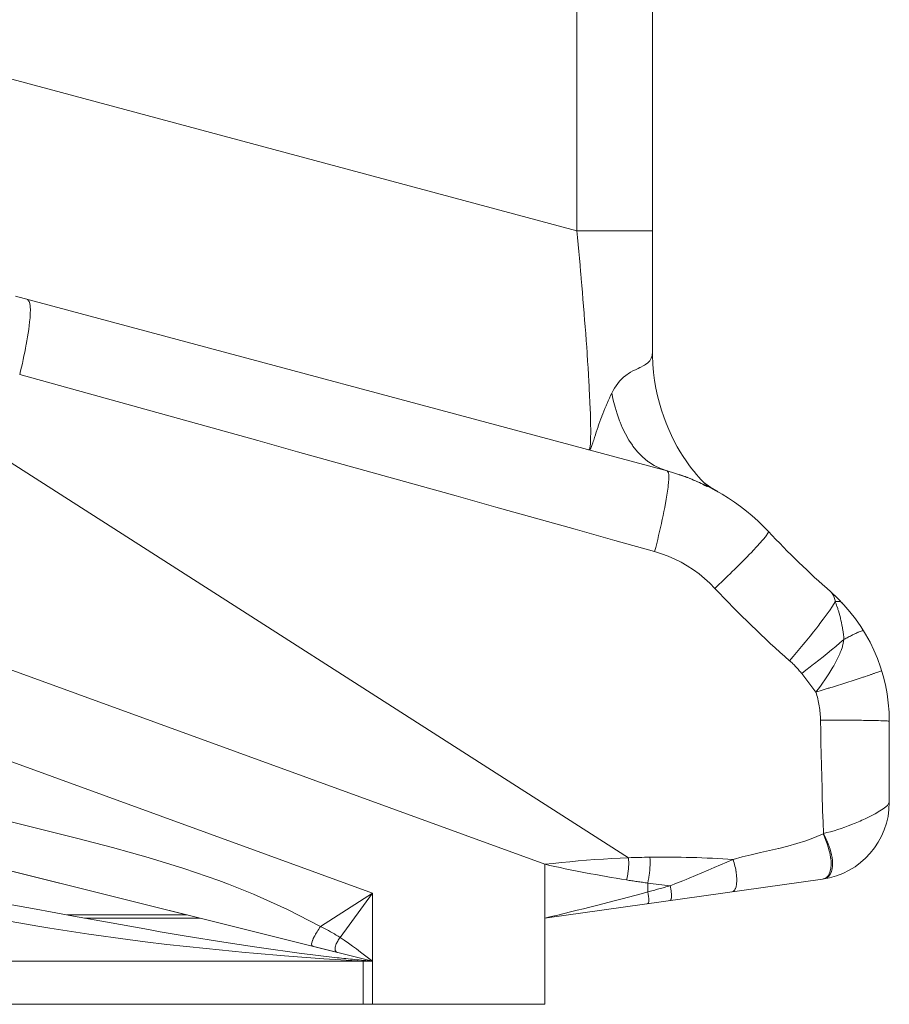
# Model space of a CAD drawing. Units: millimetres. Extents: x 4.286 to 4.751, y 4.159 to 4.88.
# Drawn here: x 4.315 to 4.334, y 4.258 to 4.28 of the extents above; entities that cross this region are included whole.
import ezdxf

# ---------------------------------------------------------------- set-up
doc = ezdxf.new("R2010")
doc.units = ezdxf.units.MM
doc.header["$MEASUREMENT"] = 0
doc.linetypes.add('_SOLID', pattern=[5, 5, 0])
doc.layers.add('SEMA2D', color=7, linetype='Continuous')

msp = doc.modelspace()

# ---------------------------------------------------------------- linework, layer by layer
at = {"layer": 'SEMA2D', "color": 9, "linetype": '_SOLID', "lineweight": 9}
for p, q in [((4.3272150144, 4.2931009496), (4.3272150144, 4.275029363)), ((4.3272150144, 4.275029363), (4.3114424126, 4.2792555899)), ((4.327215011, 4.2750293638), (4.327229302, 4.2748796457)), ((4.3288694121, 4.275029329), (4.3272150145, 4.275029329)), ((4.327229302, 4.2748796457), (4.3272434069, 4.2747299097)), ((4.3272434069, 4.2747299097), (4.3272573232, 4.274580156)), ((4.3272573232, 4.274580156), (4.3272710486, 4.2744303846)), ((4.3272710486, 4.2744303846), (4.3272845804, 4.2742805955)), ((4.3272845804, 4.2742805955), (4.3272979163, 4.2741307889)), ((4.3272979163, 4.2741307889), (4.3273007376, 4.2740988072)), ((4.3273007376, 4.2740988072), (4.3273110535, 4.2739809647)), ((4.3273110535, 4.2739809647), (4.3273239863, 4.2738311229)), ((4.3273239863, 4.2738311229), (4.3273367081, 4.273681263)), ((4.3273367081, 4.273681263), (4.327349212, 4.2735313848)), ((4.3152356029, 4.2734852736), (4.3151984852, 4.273526798)), ((4.3152445569, 4.2734581314), (4.3152356029, 4.2734852736)), ((4.315247927, 4.2734430448), (4.3152445569, 4.2734581314)), ((4.3152559639, 4.2733869669), (4.315247927, 4.2734430448)), ((4.327349212, 4.2735313848), (4.3273614914, 4.2733814879)), ((4.315252262, 4.2731236089), (4.3152576321, 4.2732074243)), ((4.3152570067, 4.2733753265), (4.3152559639, 4.2733869669)), ((4.3152600278, 4.2732913345), (4.3152570067, 4.2733753265)), ((4.3152576321, 4.2732074243), (4.3152587983, 4.2732346928)), ((4.3152587983, 4.2732346928), (4.3152600278, 4.2732913345)), ((4.3273614914, 4.2733814879), (4.3273735393, 4.273231572)), ((4.3273735393, 4.273231572), (4.3273759575, 4.273201121)), ((4.3273759575, 4.273201121), (4.3273853483, 4.2730816368)), ((4.3152353594, 4.2729564427), (4.3152439552, 4.273033079)), ((4.3152439552, 4.273033079), (4.3152446597, 4.2730399345)), ((4.3152446597, 4.2730399345), (4.315252262, 4.2731236089)), ((4.3273853483, 4.2730816368), (4.3273969045, 4.2729316818)), ((4.3151993177, 4.272707045), (4.3152125397, 4.2727900071)), ((4.3152125397, 4.2727900071), (4.3152246031, 4.2728731367)), ((4.3152246031, 4.2728731367), (4.3152353594, 4.2729564427)), ((4.3273969045, 4.2729316818), (4.3274081913, 4.2727817064)), ((4.3274081913, 4.2727817064), (4.3274191919, 4.2726317101)), ((4.3151641059, 4.2725104421), (4.3151699927, 4.2725415859)), ((4.3151699927, 4.2725415859), (4.3151850858, 4.2726242409)), ((4.3151850858, 4.2726242409), (4.3151993177, 4.272707045)), ((4.3274191919, 4.2726317101), (4.3274298898, 4.2724816922)), ((4.3151206407, 4.2722944478), (4.3151377246, 4.2723766919)), ((4.3151377246, 4.2723766919), (4.3151541818, 4.272459071)), ((4.3151541818, 4.272459071), (4.3151641059, 4.2725104421)), ((4.3274298898, 4.2724816922), (4.3274376919, 4.2723693481)), ((4.3274376919, 4.2723693481), (4.3274402682, 4.2723316522)), ((4.3274402682, 4.2723316522), (4.3274503034, 4.2721815891)), ((4.3288652966, 4.272330677), (4.3288639422, 4.2723213473)), ((4.3288664411, 4.2723400382), (4.3288652966, 4.272330677)), ((4.3288673848, 4.2723494234), (4.3288664411, 4.2723400382)), ((4.328868137, 4.2723588255), (4.3288673848, 4.2723494234)), ((4.3288687069, 4.2723682372), (4.328868137, 4.2723588255)), ((4.3288688675, 4.2723715852), (4.3288687069, 4.2723682372)), ((4.3288691039, 4.2723776517), (4.3288688675, 4.2723715852)), ((4.3288693362, 4.2723870668), (4.3288691039, 4.2723776517)), ((4.3288694119, 4.2723964834), (4.3288693362, 4.2723870668)), ((4.3150658113, 4.2720485158), (4.3150846657, 4.2721303606)), ((4.3150846657, 4.2721303606), (4.3151029483, 4.2722123376)), ((4.3151029483, 4.2722123376), (4.3151206407, 4.2722944478)), ((4.3274503034, 4.2721815891), (4.327459958, 4.2720315008)), ((4.3287696641, 4.2721432318), (4.3287202491, 4.2721055426)), ((4.328775191, 4.2721483299), (4.3287696641, 4.2721432318)), ((4.3288114886, 4.2721892981), (4.328775191, 4.2721483299)), ((4.3288296083, 4.2722175288), (4.3288114886, 4.2721892981)), ((4.328842192, 4.2722433642), (4.3288296083, 4.2722175288)), ((4.3288605663, 4.2723028107), (4.328842192, 4.2722433642)), ((4.3288623685, 4.2723120561), (4.3288605663, 4.2723028107)), ((4.3288639422, 4.2723213473), (4.3288623685, 4.2723120561)), ((4.3150264602, 4.2718852193), (4.3150464034, 4.2719668023)), ((4.3150464034, 4.2719668023), (4.3150658113, 4.2720485158)), ((4.327459958, 4.2720315008), (4.3274691932, 4.2718813854)), ((4.3283357532, 4.2719026679), (4.3283166349, 4.2718898855)), ((4.3283886986, 4.2719349462), (4.3283357532, 4.2719026679)), ((4.328443242, 4.2719646402), (4.3283886986, 4.2719349462)), ((4.3284988605, 4.2719925398), (4.328443242, 4.2719646402)), ((4.3285550312, 4.2720194351), (4.3284988605, 4.2719925398)), ((4.3285931318, 4.272037485), (4.3285550312, 4.2720194351)), ((4.3286112275, 4.2720461258), (4.3285931318, 4.272037485)), ((4.3286666895, 4.2720740277), (4.3286112275, 4.2720461258)), ((4.328696446, 4.2720907382), (4.3286666895, 4.2720740277)), ((4.3287202491, 4.2721055426), (4.328696446, 4.2720907382)), ((4.3274691932, 4.2718813854), (4.3274779701, 4.2717312408)), ((4.3274779701, 4.2717312408), (4.3274832418, 4.2716367253)), ((4.3281086698, 4.271692107), (4.3280721729, 4.2716416245)), ((4.3281482159, 4.2717402099), (4.3281086698, 4.271692107)), ((4.3281501818, 4.2717424398), (4.3281482159, 4.2717402099)), ((4.3281908999, 4.2717855818), (4.3281501818, 4.2717424398)), ((4.3282365495, 4.2718279486), (4.3281908999, 4.2717855818)), ((4.3282849172, 4.2718670583), (4.3282365495, 4.2718279486)), ((4.3283166349, 4.2718898855), (4.3282849172, 4.2718670583)), ((4.3274832418, 4.2716367253), (4.327486249, 4.271581065)), ((4.327486249, 4.271581065), (4.3274939485, 4.2714308568)), ((4.3279794409, 4.2714794057), (4.3279522334, 4.2714243764)), ((4.3279795221, 4.2714795732), (4.3280122111, 4.2713261479)), ((4.3280077461, 4.2715349932), (4.3279795258, 4.2714795809)), ((4.32803858, 4.2715891305), (4.3280077461, 4.2715349932)), ((4.3280721729, 4.2716416245), (4.32803858, 4.2715891305)), ((4.3283450584, 4.2613197143), (4.312762, 4.2712809345)), ((4.3274939485, 4.2714308568), (4.3275009297, 4.2712806158)), ((4.3275009297, 4.2712806158), (4.3275070488, 4.271130342)), ((4.3278769991, 4.2712562161), (4.3278616554, 4.2712199377)), ((4.3279012928, 4.271312637), (4.3278769991, 4.2712562161)), ((4.3279262775, 4.2713687386), (4.3279012928, 4.271312637)), ((4.3279522334, 4.2714243764), (4.3279262775, 4.2713687386)), ((4.3280122111, 4.2713261479), (4.3280510166, 4.2711740425)), ((4.3275070488, 4.271130342), (4.3275104325, 4.2710345653)), ((4.3275104325, 4.2710345653), (4.3275121592, 4.270980035)), ((4.3278062943, 4.271086081), (4.3277835358, 4.2710290678)), ((4.3278295224, 4.2711429182), (4.3278062943, 4.271086081)), ((4.3278531188, 4.2711996193), (4.3278295224, 4.2711429182)), ((4.3278616554, 4.2712199377), (4.3278531188, 4.2711996193)), ((4.3280510166, 4.2711740425), (4.3280964269, 4.27102373)), ((4.3275121592, 4.270980035), (4.3275159658, 4.2708296847)), ((4.3275159658, 4.2708296847), (4.3275166733, 4.2707909845)), ((4.3277188243, 4.2708566701), (4.3276983665, 4.2707987697)), ((4.3277397943, 4.2709143676), (4.3277188243, 4.2708566701)), ((4.327761348, 4.2709718387), (4.3277397943, 4.2709143676)), ((4.3277634569, 4.2709773599), (4.327761348, 4.2709718387)), ((4.3277835358, 4.2710290678), (4.3277634569, 4.2709773599)), ((4.3280964269, 4.27102373), (4.3281489306, 4.2708756833)), ((4.3281489306, 4.2708756833), (4.3281602177, 4.2708466603)), ((4.3281602177, 4.2708466603), (4.3282090442, 4.2707304343)), ((4.3275166733, 4.2707909845), (4.3275179278, 4.2706792803)), ((4.3275179278, 4.2706792803), (4.3275178792, 4.270589473)), ((4.3276396461, 4.2706241025), (4.3276231969, 4.2705723873)), ((4.3276587556, 4.2706824571), (4.3276396461, 4.2706241025)), ((4.3276783501, 4.2707406899), (4.3276587556, 4.2706824571)), ((4.3276846634, 4.2707591542), (4.3276783501, 4.2707406899)), ((4.3276983665, 4.2707987697), (4.3276846634, 4.2707591542)), ((4.3282090442, 4.2707304343), (4.3282774926, 4.2705889473)), ((4.327514034, 4.2704321696), (4.3275108273, 4.2703786106)), ((4.3275171509, 4.2705289238), (4.327514034, 4.2704321696)), ((4.3275178792, 4.270589473), (4.3275171509, 4.2705289238)), ((4.327563807, 4.270390308), (4.3275425139, 4.2703326877)), ((4.3275754312, 4.2704230111), (4.327563807, 4.270390308)), ((4.3275841331, 4.27044868), (4.3275754312, 4.2704230111)), ((4.3276029008, 4.2705071625), (4.3275841331, 4.27044868)), ((4.3276210919, 4.2705656577), (4.3276029008, 4.2705071625)), ((4.3276231969, 4.2705723873), (4.3276210919, 4.2705656577)), ((4.3282774926, 4.2705889473), (4.3283550932, 4.2704523797)), ((4.3283550932, 4.2704523797), (4.3284299197, 4.2703395438)), ((4.3274914609, 4.2702557417), (4.3274730265, 4.2702378493)), ((4.3275031764, 4.2702535417), (4.3274730529, 4.2702378423)), ((4.3274989258, 4.2702823106), (4.3274914609, 4.2702557417)), ((4.327505189, 4.2703206178), (4.3274989258, 4.2702823106)), ((4.3275197293, 4.2702770682), (4.3275031764, 4.2702535417)), ((4.3275102308, 4.2703706009), (4.327505189, 4.2703206178)), ((4.3275108273, 4.2703786106), (4.3275102308, 4.2703706009)), ((4.3275362761, 4.2703158518), (4.3275197293, 4.2702770682)), ((4.3275425139, 4.2703326877), (4.3275362761, 4.2703158518)), ((4.3284299197, 4.2703395438), (4.3284426637, 4.27032189)), ((4.3284426637, 4.27032189), (4.3285408992, 4.2701989266)), ((4.3285408992, 4.2701989266), (4.3286501687, 4.2700857076)), ((4.3286501687, 4.2700857076), (4.3287707878, 4.2699845779)), ((4.3287707878, 4.2699845779), (4.3287787478, 4.2699786849)), ((4.3287787478, 4.2699786849), (4.3289027105, 4.2698978781)), ((4.3289027105, 4.2698978781), (4.3290441429, 4.2698279291)), ((4.3290441429, 4.2698279291), (4.3291927642, 4.2697770458)), ((4.3292178217, 4.2697352994), (4.3291919967, 4.2697772514)), ((4.3292244036, 4.2696926018), (4.3292178217, 4.2697352994)), ((4.3292190122, 4.2695154134), (4.3292245773, 4.2696054005)), ((4.3292254572, 4.2696303646), (4.3292244036, 4.2696926018)), ((4.3292245773, 4.2696054005), (4.3292254572, 4.2696303646)), ((4.3291853301, 4.2692473252), (4.3291985931, 4.2693354129)), ((4.3291985931, 4.2693354129), (4.3292101102, 4.2694247822)), ((4.3292101102, 4.2694247822), (4.3292145335, 4.269465894)), ((4.3292145335, 4.269465894), (4.3292190122, 4.2695154134)), ((4.3291550907, 4.2690691267), (4.3291706576, 4.2691579049)), ((4.3291706576, 4.2691579049), (4.3291852251, 4.2692466618)), ((4.3291852251, 4.2692466618), (4.3291853301, 4.2692473252)), ((4.3291032847, 4.2688037533), (4.3291213178, 4.2688920074)), ((4.3291213178, 4.2688920074), (4.3291386145, 4.2689804604)), ((4.3291386145, 4.2689804604), (4.3291391332, 4.2689831804)), ((4.3291391332, 4.2689831804), (4.3291550907, 4.2690691267)), ((4.3290653392, 4.2686276793), (4.3290773841, 4.268682399)), ((4.3290773841, 4.268682399), (4.3290845984, 4.268715657)), ((4.3290845984, 4.268715657), (4.3291032847, 4.2688037533)), ((4.3290044612, 4.2683643734), (4.329025253, 4.2684520353)), ((4.329025253, 4.2684520353), (4.3290455514, 4.2685398047)), ((4.3290455514, 4.2685398047), (4.3290653392, 4.2686276793)), ((4.3314068089, 4.2684395661), (4.3314061057, 4.2684522375)), ((4.328961467, 4.2681893812), (4.3289831934, 4.2682768212)), ((4.3289831934, 4.2682768212), (4.3290044612, 4.2683643734)), ((4.331239275, 4.2682194659), (4.331256848, 4.2682393484)), ((4.331256848, 4.2682393484), (4.3312999511, 4.2682893205)), ((4.3312999511, 4.2682893205), (4.3313397679, 4.2683377245)), ((4.3313397679, 4.2683377245), (4.3313417371, 4.2683401924)), ((4.3313417371, 4.2683401924), (4.3313734641, 4.2683820331)), ((4.3313734641, 4.2683820331), (4.3313811852, 4.2683931895)), ((4.3313811852, 4.2683931895), (4.3313958698, 4.2684160725)), ((4.3313958698, 4.2684160725), (4.3314068089, 4.2684395661)), ((4.3289167074, 4.2680148467), (4.3289392992, 4.2681020556)), ((4.3289392992, 4.2681020556), (4.328961467, 4.2681893812)), ((4.331033165, 4.2679972048), (4.3310786029, 4.2680449667)), ((4.3310786029, 4.2680449667), (4.3310976966, 4.2680651974)), ((4.3310976966, 4.2680651974), (4.3311237566, 4.2680929786)), ((4.3311237566, 4.2680929786), (4.3311685687, 4.2681413086)), ((4.3311685687, 4.2681413086), (4.3312129606, 4.2681900625)), ((4.3312129606, 4.2681900625), (4.331239275, 4.2682194659)), ((4.329065819, 4.2679684453), (4.3289167074, 4.2680148467)), ((4.3292123669, 4.2679138028), (4.329065819, 4.2679684453)), ((4.3293558618, 4.2678511381), (4.3292123669, 4.2679138028)), ((4.3294958146, 4.2677806703), (4.3293558618, 4.2678511381)), ((4.3308027503, 4.2677614449), (4.3308491845, 4.2678082464)), ((4.3308491845, 4.2678082464), (4.3308954595, 4.2678552089)), ((4.3308954595, 4.2678552089), (4.3309203293, 4.2678805905)), ((4.3309203293, 4.2678805905), (4.3309415632, 4.2679023451)), ((4.3309415632, 4.2679023451), (4.330987475, 4.2679496707)), ((4.330987475, 4.2679496707), (4.331033165, 4.2679972048)), ((4.3296300615, 4.2677036415), (4.3294958146, 4.2677806703)), ((4.3296317362, 4.2677026184), (4.3296300615, 4.2677036415)), ((4.3297631578, 4.2676172261), (4.3296317362, 4.2677026184)), ((4.3298896882, 4.2675248329), (4.3297631578, 4.2676172261)), ((4.330615647, 4.26757561), (4.3306626086, 4.2676218826)), ((4.3306626086, 4.2676218826), (4.3307094512, 4.2676682747)), ((4.3307094512, 4.2676682747), (4.3307127388, 4.2676715399)), ((4.3307127388, 4.2676715399), (4.3307561686, 4.2677147919)), ((4.3307561686, 4.2677147919), (4.3308027503, 4.2677614449)), ((4.3300109554, 4.267425801), (4.3298896882, 4.2675248329)), ((4.3301265872, 4.2673204929), (4.3300109554, 4.267425801)), ((4.3303792301, 4.267345889), (4.3304267137, 4.2673916263)), ((4.3304267137, 4.2673916263), (4.3304741001, 4.2674374646)), ((4.3304741001, 4.2674374646), (4.3304820468, 4.267445171)), ((4.3304820468, 4.267445171), (4.3305213875, 4.2674834054)), ((4.3305213875, 4.2674834054), (4.3305685715, 4.2675294524)), ((4.3305685715, 4.2675294524), (4.330615647, 4.26757561)), ((4.3302362113, 4.2672092709), (4.3301265872, 4.2673204929)), ((4.3302362113, 4.2672092709), (4.3302839774, 4.2672547126)), ((4.3302839774, 4.2672547126), (4.3303316508, 4.2673002515)), ((4.3303316508, 4.2673002515), (4.3303792301, 4.267345889)), ((4.3327865686, 4.2671167787), (4.3327692926, 4.2671336722)), ((4.3328021217, 4.2670981459), (4.3327865686, 4.2671167787)), ((4.3328159203, 4.2670780697), (4.3328021217, 4.2670981459)), ((4.3328279327, 4.2670568461), (4.3328159203, 4.2670780697)), ((4.3328343312, 4.2670435481), (4.3328279327, 4.2670568461)), ((4.33283813, 4.2670347691), (4.3328343312, 4.2670435481)), ((4.3328465833, 4.2670120643), (4.33283813, 4.2670347691)), ((4.3328534964, 4.2669888663), (4.3328465833, 4.2670120643)), ((4.3328590821, 4.2669653037), (4.3328534964, 4.2669888663)), ((4.3328635532, 4.266941505), (4.3328590821, 4.2669653037)), ((4.3327404528, 4.2667219054), (4.332806433, 4.2668181227)), ((4.332806433, 4.2668181227), (4.3328671225, 4.2669175987)), ((4.3328671225, 4.2669175987), (4.3328635532, 4.266941505)), ((4.3328672875, 4.2669177888), (4.3328830356, 4.2669203001)), ((4.3328856571, 4.2668679907), (4.3328672875, 4.2669177891)), ((4.3328830356, 4.2669203001), (4.3328988661, 4.2669221492)), ((4.3328974476, 4.2668363511), (4.3328856571, 4.2668679907)), ((4.332903957, 4.2668181659), (4.3328974476, 4.2668363511)), ((4.3328988661, 4.2669221492), (4.3329149939, 4.2669231479)), ((4.3329208852, 4.2667678548), (4.332903957, 4.2668181659)), ((4.3329149939, 4.2669231479), (4.3329179802, 4.2669232235)), ((4.3329179802, 4.2669232235), (4.3329315787, 4.2669231068)), ((4.3329277344, 4.2667463279), (4.3329208852, 4.2667678548)), ((4.3329367112, 4.2667171839), (4.3329277344, 4.2667463279)), ((4.3329315787, 4.2669231068), (4.3329483907, 4.266921829)), ((4.3329483907, 4.266921829), (4.3329650344, 4.2669191143)), ((4.3329650344, 4.2669191143), (4.3329811136, 4.2669147626)), ((4.3329811136, 4.2669147626), (4.332996232, 4.2669085739)), ((4.332996232, 4.2669085739), (4.3330099936, 4.2669003478)), ((4.3330099936, 4.2669003478), (4.3330220022, 4.2668898844)), ((4.3325325178, 4.2664407325), (4.3326029311, 4.2665335778)), ((4.3326029311, 4.2665335778), (4.3326722959, 4.2666272499)), ((4.3326722959, 4.2666272499), (4.3327310397, 4.2667086568)), ((4.3327310397, 4.2667086568), (4.3327404528, 4.2667219054)), ((4.3329516382, 4.2666662438), (4.3329367112, 4.2667171839)), ((4.3329657141, 4.2666150584), (4.3329516382, 4.2666662438)), ((4.3329789826, 4.2665636495), (4.3329657141, 4.2666150584)), ((4.3329831178, 4.2665469401), (4.3329789826, 4.2665636495)), ((4.3329914792, 4.266512038), (4.3329831178, 4.2665469401)), ((4.3330031499, 4.2664602324), (4.3329914792, 4.266512038)), ((4.3323891356, 4.2662569672), (4.3324612118, 4.2663485622)), ((4.3324612118, 4.2663485622), (4.3325058618, 4.26640608)), ((4.3325058618, 4.26640608), (4.3325325178, 4.2664407325)), ((4.3330138843, 4.2664082339), (4.3330031499, 4.2664602324)), ((4.3330235711, 4.2663560432), (4.3330138843, 4.2664082339)), ((4.3330284133, 4.2663272491), (4.3330235711, 4.2663560432)), ((4.3330321055, 4.266303662), (4.3330284133, 4.2663272491)), ((4.3330395687, 4.2662511144), (4.3330321055, 4.266303662)), ((4.3322430662, 4.2660752576), (4.3323163877, 4.266165886)), ((4.3323163877, 4.266165886), (4.3323891356, 4.2662569672)), ((4.3329679628, 4.2660159371), (4.3330585119, 4.2660929796)), ((4.3330462541, 4.2661984506), (4.3330395687, 4.2662511144)), ((4.3330438087, 4.2660118676), (4.3330585236, 4.2660929866)), ((4.3330524668, 4.2661457219), (4.3330462541, 4.2661984506)), ((4.3330585119, 4.2660929796), (4.3330524668, 4.2661457219)), ((4.3330585243, 4.2660929857), (4.3330817102, 4.26610547)), ((4.3330817102, 4.26610547), (4.3331049268, 4.2661178884)), ((4.3331049268, 4.2661178884), (4.3331281804, 4.2661302341)), ((4.3331281804, 4.2661302341), (4.3331514776, 4.2661425007)), ((4.3331514776, 4.2661425007), (4.3331748248, 4.2661546817)), ((4.3331748248, 4.2661546817), (4.3331982286, 4.2661667705)), ((4.3331982286, 4.2661667705), (4.3332216954, 4.2661787607)), ((4.3332216954, 4.2661787607), (4.333234273, 4.26618513)), ((4.333234273, 4.26618513), (4.3332452316, 4.2661906451)), ((4.3332452316, 4.2661906451), (4.3332688418, 4.2662024016)), ((4.3332688418, 4.2662024016), (4.3332925285, 4.2662139915)), ((4.3332925285, 4.2662139915), (4.3333162943, 4.2662253751)), ((4.3333162943, 4.2662253751), (4.3333401416, 4.2662365128)), ((4.3333401416, 4.2662365128), (4.3333640727, 4.2662473652)), ((4.3333640727, 4.2662473652), (4.3333674688, 4.2662488767)), ((4.3333674688, 4.2662488767), (4.3333881274, 4.2662578666)), ((4.3333881274, 4.2662578666), (4.3334125729, 4.2662677918)), ((4.3334125729, 4.2662677918), (4.3334164289, 4.2662692638)), ((4.3334164289, 4.2662692638), (4.3334375766, 4.2662768186)), ((4.3334375766, 4.2662768186), (4.3334530736, 4.2662817668)), ((4.3334530736, 4.2662817668), (4.3334622512, 4.2662842979)), ((4.3334622512, 4.2662842979), (4.3334771269, 4.2662863078)), ((4.3334771269, 4.2662863078), (4.3334883126, 4.2662828086)), ((4.3320203942, 4.2658056281), (4.3320950391, 4.2658951493)), ((4.3320950391, 4.2658951493), (4.3321692667, 4.2659850228)), ((4.3321692667, 4.2659850228), (4.3322105605, 4.2660354015)), ((4.3322105605, 4.2660354015), (4.3322430662, 4.2660752576)), ((4.3327852039, 4.2658638146), (4.3328768409, 4.2659395696)), ((4.3328768409, 4.2659395696), (4.3329679628, 4.2660159371)), ((4.3329966543, 4.2658542145), (4.3330237319, 4.2659320143)), ((4.3330237319, 4.2659320143), (4.3330282224, 4.2659474185)), ((4.3330282224, 4.2659474185), (4.3330438087, 4.2660118676)), ((4.3318698911, 4.2656276102), (4.3319453417, 4.2657164511)), ((4.3319453417, 4.2657164511), (4.3320203942, 4.2658056281)), ((4.3325077764, 4.2656395999), (4.3326006142, 4.2657138923)), ((4.3326006142, 4.2657138923), (4.3326931091, 4.2657886097)), ((4.3326931091, 4.2657886097), (4.3327852039, 4.2658638146)), ((4.3328938924, 4.2656293485), (4.3329305903, 4.2657031261)), ((4.3329305903, 4.2657031261), (4.332964971, 4.2657780481)), ((4.332964971, 4.2657780481), (4.3329765737, 4.2658049439)), ((4.3329765737, 4.2658049439), (4.3329966543, 4.2658542145)), ((4.3322277097, 4.2654187245), (4.3323212964, 4.2654920469)), ((4.3323212964, 4.2654920469), (4.3323949284, 4.2655500758)), ((4.3323949284, 4.2655500758), (4.3324146534, 4.2655656701)), ((4.3324146534, 4.2655656701), (4.3325077764, 4.2656395999)), ((4.3327724187, 4.2654141321), (4.3328145786, 4.2654849198)), ((4.3328145786, 4.2654849198), (4.3328338618, 4.2655185304)), ((4.3328338618, 4.2655185304), (4.3328551363, 4.2655566386)), ((4.3328551363, 4.2655566386), (4.3328938924, 4.2656293485)), ((4.3321338753, 4.2653457203), (4.3322277097, 4.2654187245)), ((4.3324451352, 4.2649395638), (4.3321338753, 4.2653457203)), ((4.3326376857, 4.2652069327), (4.3326526835, 4.2652288454)), ((4.3326526835, 4.2652288454), (4.3326838378, 4.2652751806)), ((4.3326838378, 4.2652751806), (4.3327287937, 4.265344233)), ((4.3327287937, 4.265344233), (4.3327724187, 4.2654141321)), ((4.3333026707, 4.2652108114), (4.3333476955, 4.2652254267)), ((4.3333476955, 4.2652254267), (4.3333927032, 4.2652400952)), ((4.3333927032, 4.2652400952), (4.333437692, 4.2652548228)), ((4.333437692, 4.2652548228), (4.3334739405, 4.2652667406)), ((4.3334739405, 4.2652667406), (4.3334826603, 4.2652696148)), ((4.3334826603, 4.2652696148), (4.3335276048, 4.2652844791)), ((4.3335276048, 4.2652844791), (4.3335672253, 4.265297661)), ((4.3335672253, 4.265297661), (4.3335725185, 4.2652994284)), ((4.3335725185, 4.2652994284), (4.3336173967, 4.2653144799)), ((4.3336173967, 4.2653144799), (4.3336496508, 4.2653253837)), ((4.3336496508, 4.2653253837), (4.3336622408, 4.2653296623)), ((4.3336622408, 4.2653296623), (4.3337070259, 4.2653450101)), ((4.3337070259, 4.2653450101), (4.333720387, 4.2653496349)), ((4.333720387, 4.2653496349), (4.3337516948, 4.2653605763)), ((4.3337516948, 4.2653605763), (4.3337788033, 4.2653702008)), ((4.3337788033, 4.2653702008), (4.3337963528, 4.2653765278)), ((4.3337963528, 4.2653765278), (4.3338245778, 4.2653869596)), ((4.3338245778, 4.2653869596), (4.3338404835, 4.2653930478)), ((4.3338404835, 4.2653930478), (4.3338574153, 4.2653997977)), ((4.3338574153, 4.2653997977), (4.3338770205, 4.2654086013)), ((4.3338770205, 4.2654086013), (4.3338817688, 4.2654114546)), ((4.3338817688, 4.2654114546), (4.3338830984, 4.2654132567)), ((4.3324451421, 4.2649395548), (4.3324940019, 4.2650058756)), ((4.3324940019, 4.2650058756), (4.3325425356, 4.2650724382)), ((4.3325425356, 4.2650724382), (4.3325905084, 4.2651394035)), ((4.3325905084, 4.2651394035), (4.3326376857, 4.2652069327)), ((4.332625922, 4.264995865), (4.3326710998, 4.2650100013)), ((4.3326710998, 4.2650100013), (4.3327162702, 4.2650241611)), ((4.3327162702, 4.2650241611), (4.3327349096, 4.2650300117)), ((4.3327349096, 4.2650300117), (4.3327614331, 4.2650383449)), ((4.3327614331, 4.2650383449), (4.3328065883, 4.2650525532)), ((4.3328065883, 4.2650525532), (4.3328517354, 4.2650667872)), ((4.3328517354, 4.2650667872), (4.3328968741, 4.2650810478)), ((4.3328968741, 4.2650810478), (4.3329420041, 4.265095336)), ((4.3329420041, 4.265095336), (4.3329871251, 4.2651096528)), ((4.3329871251, 4.2651096528), (4.3330090087, 4.2651166081)), ((4.3330090087, 4.2651166081), (4.3330322367, 4.2651239992)), ((4.3330322367, 4.2651239992), (4.3330773383, 4.2651383769)), ((4.3330773383, 4.2651383769), (4.3331224293, 4.265152788)), ((4.3331224293, 4.265152788), (4.3331675089, 4.2651672348)), ((4.3331675089, 4.2651672348), (4.3332125761, 4.2651817194)), ((4.3332125761, 4.2651817194), (4.3332576304, 4.265196244)), ((4.3332576304, 4.265196244), (4.3332581271, 4.2651964044)), ((4.3332581271, 4.2651964044), (4.3333026707, 4.2652108114)), ((4.3324451387, 4.264939551), (4.3324903451, 4.2649535954)), ((4.3324903451, 4.2649535954), (4.3325355446, 4.2649676624)), ((4.3325355446, 4.2649676624), (4.3325807369, 4.2649817522)), ((4.3325807369, 4.2649817522), (4.332625922, 4.264995865)), ((4.332550767, 4.2640823697), (4.3325461469, 4.2643306766)), ((4.3325461469, 4.2643306766), (4.3325931871, 4.2643305774)), ((4.3325931871, 4.2643305774), (4.3326402273, 4.2643304558)), ((4.3326402273, 4.2643304558), (4.3326872674, 4.2643303114)), ((4.3326872674, 4.2643303114), (4.3327343074, 4.2643301441)), ((4.3327343074, 4.2643301441), (4.3327813473, 4.2643299534)), ((4.3327813473, 4.2643299534), (4.3328283872, 4.2643297392)), ((4.3328283872, 4.2643297392), (4.3328482241, 4.2643296417)), ((4.3328482241, 4.2643296417), (4.3328754269, 4.264329501)), ((4.3328754269, 4.264329501), (4.3329224664, 4.2643292384)), ((4.3329224664, 4.2643292384), (4.3329695058, 4.2643289501)), ((4.3329695058, 4.2643289501), (4.3330165451, 4.2643286352)), ((4.3330165451, 4.2643286352), (4.3330635842, 4.2643282928)), ((4.3330635842, 4.2643282928), (4.3331106231, 4.2643279218)), ((4.3331106231, 4.2643279218), (4.3331340473, 4.264327726)), ((4.3331340473, 4.264327726), (4.3331576618, 4.2643275211)), ((4.3331576618, 4.2643275211), (4.3332047002, 4.2643270891)), ((4.3332047002, 4.2643270891), (4.3332517384, 4.2643266237)), ((4.3332517384, 4.2643266237), (4.3332987761, 4.2643261225)), ((4.3332987761, 4.2643261225), (4.3333458132, 4.2643255833)), ((4.3333458132, 4.2643255833), (4.3333928498, 4.2643250039)), ((4.3333928498, 4.2643250039), (4.3333939864, 4.2643249894)), ((4.3333939864, 4.2643249894), (4.3334398857, 4.2643243815)), ((4.3334398857, 4.2643243815), (4.3334869209, 4.2643237112)), ((4.3334869209, 4.2643237112), (4.3335339555, 4.2643229872)), ((4.3335339555, 4.2643229872), (4.3335809896, 4.2643222042)), ((4.3335809896, 4.2643222042), (4.3336194113, 4.2643215167)), ((4.3336194113, 4.2643215167), (4.3336280232, 4.2643213564)), ((4.3336280232, 4.2643213564), (4.3336750554, 4.2643204358)), ((4.3336750554, 4.2643204358), (4.333716973, 4.264319543)), ((4.333716973, 4.264319543), (4.3337220835, 4.2643194289)), ((4.3337220835, 4.2643194289), (4.3337691077, 4.2643183185)), ((4.3337691077, 4.2643183185), (4.3338032851, 4.2643174323)), ((4.3338032851, 4.2643174323), (4.3338161385, 4.2643170793)), ((4.3338161385, 4.2643170793), (4.3338631622, 4.2643156724)), ((4.3338631622, 4.2643156724), (4.3338774881, 4.2643152008)), ((4.3338774881, 4.2643152008), (4.3339101386, 4.2643140317)), ((4.3339101386, 4.2643140317), (4.3339389136, 4.264312866)), ((4.3339389136, 4.264312866), (4.333957222, 4.2643120396)), ((4.333957222, 4.2643120396), (4.3339872235, 4.2643104482)), ((4.3339872235, 4.2643104482), (4.3340039654, 4.2643093684)), ((4.3340039654, 4.2643093684), (4.3340221131, 4.2643079681)), ((4.3340221131, 4.2643079681), (4.3340432771, 4.2643054463)), ((4.3340432771, 4.2643054463), (4.3340486167, 4.2643041762)), ((4.3340486167, 4.2643041762), (4.3340504106, 4.2643029034)), ((4.3325556427, 4.2638340669), (4.332550767, 4.2640823697)), ((4.3325608106, 4.2635857696), (4.3325556427, 4.2638340669)), ((4.3325663072, 4.2633374794), (4.3325608106, 4.2635857696)), ((4.332572169, 4.263089198), (4.3325663072, 4.2633374794)), ((4.3325784324, 4.2628409267), (4.332572169, 4.263089198)), ((4.3325851341, 4.2625926672), (4.3325784324, 4.2628409267)), ((4.3325887105, 4.2624668192), (4.3325851341, 4.2625926672)), ((4.3325923116, 4.2623444211), (4.3325887105, 4.2624668192)), ((4.3339454901, 4.2624103277), (4.3340076036, 4.2624615982)), ((4.3340076036, 4.2624615982), (4.3340209309, 4.2624752395)), ((4.3340209309, 4.2624752395), (4.3340504126, 4.2625305208)), ((4.3326000265, 4.2620961913), (4.3325923116, 4.2623444211)), ((4.3335231992, 4.2621715784), (4.3335959845, 4.262207049)), ((4.3335959845, 4.262207049), (4.3336255194, 4.2622219126)), ((4.3336255194, 4.2622219126), (4.333668028, 4.262243815)), ((4.333668028, 4.262243815), (4.3337392867, 4.2622821304)), ((4.3337392867, 4.2622821304), (4.3338018155, 4.2623177593)), ((4.3338018155, 4.2623177593), (4.3338097503, 4.2623224349)), ((4.3338097503, 4.2623224349), (4.3338790064, 4.2623651048)), ((4.3338790064, 4.2623651048), (4.333935921, 4.2624034816)), ((4.333935921, 4.2624034816), (4.3339454901, 4.2624103277)), ((4.315307092, 4.2619902537), (4.314694119, 4.2621430016)), ((4.3154827346, 4.2619464966), (4.315307092, 4.2619902537)), ((4.3326083652, 4.261847982), (4.3326000265, 4.2620961913)), ((4.3330744482, 4.2619855296), (4.3331505535, 4.2620133505)), ((4.3331505535, 4.2620133505), (4.3331697411, 4.2620205991)), ((4.3331697411, 4.2620205991), (4.3332261423, 4.2620424536)), ((4.3332261423, 4.2620424536), (4.3333012062, 4.2620728257)), ((4.3333012062, 4.2620728257), (4.3333757452, 4.2621044691)), ((4.3333757452, 4.2621044691), (4.3334131666, 4.2621209233)), ((4.3334131666, 4.2621209233), (4.3334497575, 4.2621373859)), ((4.3334497575, 4.2621373859), (4.3335231992, 4.2621715784)), ((4.3162709472, 4.2617483251), (4.3154827346, 4.2619464966)), ((4.3324131826, 4.2617629222), (4.3326010068, 4.2618442642)), ((4.3326010068, 4.2618442642), (4.3326338952, 4.2617725174)), ((4.3326083618, 4.2618479828), (4.3326870406, 4.2618671844)), ((4.3326083651, 4.261847984), (4.3326376085, 4.2617930291)), ((4.3326376085, 4.2617930291), (4.3326651021, 4.2617371541)), ((4.3326870406, 4.2618671844), (4.3327653544, 4.2618879352)), ((4.3327653544, 4.2618879352), (4.3328432776, 4.2619101902)), ((4.3328432776, 4.2619101902), (4.3329207847, 4.2619339043)), ((4.3329207847, 4.2619339043), (4.3329978501, 4.2619590325)), ((4.3329978501, 4.2619590325), (4.3330744482, 4.2619855296)), ((4.3170572298, 4.2615427672), (4.3162709472, 4.2617483251)), ((4.3316312436, 4.2615238046), (4.331827974, 4.26157351)), ((4.331827974, 4.26157351), (4.3320257352, 4.2616291565)), ((4.3320257352, 4.2616291565), (4.3322211151, 4.2616917568)), ((4.3322211151, 4.2616917568), (4.3324131826, 4.2617629222)), ((4.3326338952, 4.2617725174), (4.3326642895, 4.2616994219)), ((4.3326642895, 4.2616994219), (4.3326918453, 4.261625111)), ((4.3326651021, 4.2617371541), (4.3326907508, 4.2616803764)), ((4.3326907508, 4.2616803764), (4.3327144596, 4.2616227137)), ((4.3326918453, 4.261625111), (4.3327162179, 4.2615497177)), ((4.3327144596, 4.2616227137), (4.3327361333, 4.2615641833)), ((4.3327361333, 4.2615641833), (4.3327556767, 4.2615048026)), ((4.3174738743, 4.2614283473), (4.3170572298, 4.2615427672)), ((4.3178399049, 4.2613236092), (4.3174738743, 4.2614283473)), ((4.3308310392, 4.2613360921), (4.3310296224, 4.2613852313)), ((4.3310296224, 4.2613852313), (4.3312290822, 4.2614312833)), ((4.3312290822, 4.2614312833), (4.3314289513, 4.2614765181)), ((4.3314289513, 4.2614765181), (4.3316287624, 4.2615232056)), ((4.3316287624, 4.2615232056), (4.3316312436, 4.2615238046)), ((4.3327162179, 4.2615497177), (4.3327370628, 4.2614733753)), ((4.3327370628, 4.2614733753), (4.3327540353, 4.2613962171)), ((4.3327540353, 4.2613962171), (4.332766791, 4.261318376)), ((4.3327556767, 4.2615048026), (4.3327570316, 4.2615003885)), ((4.3327570316, 4.2615003885), (4.3327729385, 4.2614446051)), ((4.3327729385, 4.2614446051), (4.332787485, 4.2613837027)), ((4.332787485, 4.2613837027), (4.3327987952, 4.2613222323)), ((4.3186168443, 4.2610846449), (4.3178399049, 4.2613236092)), ((4.3266969198, 4.26119552), (4.3265144126, 4.2611749428)), ((4.3268796052, 4.2612144991), (4.3266969198, 4.26119552)), ((4.3270624453, 4.261231996), (4.3268796052, 4.2612144991)), ((4.3272454166, 4.2612481263), (4.3270624453, 4.261231996)), ((4.3274276656, 4.2612629409), (4.3272454166, 4.2612481263)), ((4.3274284957, 4.2612630057), (4.3274276656, 4.2612629409)), ((4.3276116621, 4.261276726), (4.3274284957, 4.2612630057)), ((4.3277949072, 4.2612892837), (4.3276116621, 4.261276726)), ((4.3279782254, 4.2613006522), (4.3277949072, 4.2612892837)), ((4.328161611, 4.2613108046), (4.3279782254, 4.2613006522)), ((4.3283450584, 4.2613197143), (4.328161611, 4.2613108046)), ((4.328348406, 4.261270778), (4.3283450411, 4.2613197081)), ((4.328403467, 4.2613215233), (4.3283450584, 4.2613197143)), ((4.3283483538, 4.2611233678), (4.3283500614, 4.2611725274)), ((4.3283500791, 4.261221691), (4.328348406, 4.261270778)), ((4.3283500614, 4.2611725274), (4.3283500791, 4.261221691)), ((4.3284618811, 4.2613231514), (4.328403467, 4.2613215233)), ((4.3285202999, 4.261324617), (4.3284618811, 4.2613231514)), ((4.3285787225, 4.2613259383), (4.3285202999, 4.261324617)), ((4.3286371482, 4.2613271335), (4.3285787225, 4.2613259383)), ((4.328695576, 4.2613282209), (4.3286371482, 4.2613271335)), ((4.3287540052, 4.2613292188), (4.328695576, 4.2613282209)), ((4.328812435, 4.2613301454), (4.3287540052, 4.2613292188)), ((4.328815658, 4.2612733766), (4.3288124231, 4.261330146)), ((4.3288146058, 4.2611025333), (4.328816746, 4.261159493)), ((4.3288170978, 4.2612164665), (4.328815658, 4.2612733766)), ((4.328816746, 4.261159493), (4.3288170978, 4.2612164665)), ((4.330221918, 4.261105025), (4.3303592754, 4.2611637454)), ((4.3303592754, 4.2611637454), (4.3304965616, 4.261222631)), ((4.3304965616, 4.261222631), (4.3306338115, 4.2612815957)), ((4.3306337998, 4.2612815959), (4.3308310392, 4.2613360921)), ((4.3306338354, 4.2612816064), (4.3306451148, 4.261245387)), ((4.3306451148, 4.261245387), (4.3306556807, 4.2612089329)), ((4.3306556807, 4.2612089329), (4.3306655031, 4.2611722605)), ((4.3306655031, 4.2611722605), (4.3306745516, 4.2611353862)), ((4.3306745516, 4.2611353862), (4.3306827962, 4.2610983264)), ((4.332766791, 4.261318376), (4.3327678687, 4.2613101918)), ((4.3327678687, 4.2613101918), (4.3327747852, 4.2612399874)), ((4.3327763764, 4.2611611968), (4.3327706955, 4.2610902712)), ((4.3327747852, 4.2612399874), (4.3327763764, 4.2611611968)), ((4.3327987952, 4.2613222323), (4.3328063476, 4.2612603304)), ((4.3328080068, 4.2611358278), (4.3328001881, 4.2610739917)), ((4.3328063476, 4.2612603304), (4.332809621, 4.2611981338)), ((4.332809714, 4.2611838811), (4.3328080068, 4.2611358278)), ((4.332809621, 4.2611981338), (4.332809714, 4.2611838811)), ((4.31938543, 4.2608196755), (4.3186168443, 4.2610846449)), ((4.3283144809, 4.2608804193), (4.3283246429, 4.2609283755)), ((4.3283246429, 4.2609283755), (4.3283288653, 4.2609512588)), ((4.3283288653, 4.2609512588), (4.3283331012, 4.2609767162)), ((4.3283331012, 4.2609767162), (4.3283398728, 4.2610253817)), ((4.3283398728, 4.2610253817), (4.3283449573, 4.2610742924)), ((4.3283449573, 4.2610742924), (4.3283483538, 4.2611233678)), ((4.3287928728, 4.2609031543), (4.3287974875, 4.2609325101)), ((4.3287974875, 4.2609325101), (4.3288049732, 4.2609889646)), ((4.3288049732, 4.2609889646), (4.3288106804, 4.2610456648)), ((4.3288106804, 4.2610456648), (4.3288146058, 4.2611025333)), ((4.3296710759, 4.2608735151), (4.3298090683, 4.2609307147)), ((4.3298090683, 4.2609307147), (4.3299468494, 4.2609884236)), ((4.3299468494, 4.2609884236), (4.3300844543, 4.2610465557)), ((4.3300844543, 4.2610465557), (4.330221918, 4.261105025)), ((4.3306827962, 4.2610983264), (4.3306902067, 4.2610610975)), ((4.3306902067, 4.2610610975), (4.3306964748, 4.2610254155)), ((4.3306964748, 4.2610254155), (4.3306967527, 4.261023716)), ((4.3306967527, 4.261023716), (4.3307023926, 4.2609861971)), ((4.3307023926, 4.2609861971), (4.3307070438, 4.2609485522)), ((4.3307070438, 4.2609485522), (4.3307106151, 4.2609107918)), ((4.3327083776, 4.2609209149), (4.332698379, 4.2609089986)), ((4.3327174591, 4.2609334709), (4.3327083776, 4.2609209149)), ((4.3327515484, 4.2610043861), (4.3327174591, 4.2609334709)), ((4.3327570316, 4.2609548183), (4.3327194503, 4.2609078709)), ((4.332769548, 4.2610821546), (4.3327515484, 4.2610043861)), ((4.3327582991, 4.2609569013), (4.3327570316, 4.2609548183)), ((4.3327844354, 4.2610135406), (4.3327582991, 4.2609569013)), ((4.3327706955, 4.2610902712), (4.332769548, 4.2610821546)), ((4.3327963409, 4.2610554569), (4.3327844354, 4.2610135406)), ((4.3328001881, 4.2610739917), (4.3327963409, 4.2610554569)), ((4.3195967622, 4.2607407463), (4.31938543, 4.2608196755)), ((4.3201428423, 4.2605226023), (4.3195967622, 4.2607407463)), ((4.3283025798, 4.2608328858), (4.3283144809, 4.2608804193)), ((4.3287642503, 4.2607652949), (4.3287771635, 4.2608206263)), ((4.3287650555, 4.260570707), (4.3287642503, 4.2607652949)), ((4.3288255776, 4.2607571557), (4.3287642503, 4.2607652949)), ((4.3287771635, 4.2608206263), (4.3287882255, 4.2608763779)), ((4.3287882255, 4.2608763779), (4.3287928728, 4.2609031543)), ((4.3288869357, 4.2607492474), (4.3288255776, 4.2607571557)), ((4.3289483216, 4.2607415528), (4.3288869357, 4.2607492474)), ((4.3290097325, 4.2607340549), (4.3289483216, 4.2607415528)), ((4.3290711654, 4.2607267365), (4.3290097325, 4.2607340549)), ((4.3291326175, 4.2607195804), (4.3290711654, 4.2607267365)), ((4.3291940858, 4.2607125695), (4.3291326175, 4.2607195804)), ((4.3292555676, 4.2607056868), (4.3291940858, 4.2607125695)), ((4.3292555543, 4.2607056898), (4.3293943335, 4.2607609565)), ((4.3292555645, 4.2607056836), (4.3292602036, 4.2606850233)), ((4.3293943335, 4.2607609565), (4.329532838, 4.2608169095)), ((4.329532838, 4.2608169095), (4.3296043665, 4.2608461066)), ((4.3296043665, 4.2608461066), (4.3296710759, 4.2608735151)), ((4.3307035617, 4.2607076644), (4.3306982819, 4.260684395)), ((4.3307060751, 4.2607215476), (4.3307035617, 4.2607076644)), ((4.3307109265, 4.2607591838), (4.3307060751, 4.2607215476)), ((4.3307106151, 4.2609107918), (4.3307110195, 4.2609055526)), ((4.3307134098, 4.260797065), (4.3307109265, 4.2607591838)), ((4.3307110195, 4.2609055526), (4.3307130008, 4.2608729305)), ((4.3307130008, 4.2608729305), (4.3307140077, 4.260835006)), ((4.3307134479, 4.2607980602), (4.3307134098, 4.260797065)), ((4.3307140077, 4.260835006), (4.3307134479, 4.2607980602)), ((4.3326060257, 4.2608542564), (4.3325907924, 4.260851427)), ((4.3326210249, 4.260858404), (4.3326060257, 4.2608542564)), ((4.332668131, 4.2608722867), (4.3326083651, 4.2608539859)), ((4.3326356411, 4.2608638448), (4.3326210249, 4.260858404)), ((4.3326497255, 4.2608705541), (4.3326356411, 4.2608638448)), ((4.3326618915, 4.2608777001), (4.3326497255, 4.2608705541)), ((4.332663129, 4.2608785068), (4.3326618915, 4.2608777001)), ((4.33267573, 4.2608876525), (4.332663129, 4.2608785068)), ((4.3326933638, 4.2608867276), (4.332668131, 4.2608722867)), ((4.3326874882, 4.2608978638), (4.33267573, 4.2608876525)), ((4.332698379, 4.2609089986), (4.3326874882, 4.2608978638)), ((4.3327194503, 4.2609078709), (4.3326933638, 4.2608867276)), ((4.3208845685, 4.2601882766), (4.3201428423, 4.2605226023)), ((4.3227464126, 4.2605414718), (4.3216051564, 4.2598120764)), ((4.3227464126, 4.2605414718), (4.3220358081, 4.2595763443)), ((4.3287650551, 4.2605707074), (4.3287686817, 4.2605543335)), ((4.3287686817, 4.2605543335), (4.3287720886, 4.2605379084)), ((4.3287720886, 4.2605379084), (4.3287752642, 4.2605214356)), ((4.3287752642, 4.2605214356), (4.3287781974, 4.2605049184)), ((4.3287781974, 4.2605049184), (4.3287808768, 4.26048836)), ((4.3287808768, 4.26048836), (4.3287832912, 4.2604717637)), ((4.3292602036, 4.2606850233), (4.329264542, 4.2606642935)), ((4.329264542, 4.2606642935), (4.3292685657, 4.2606434982)), ((4.3292685657, 4.2606434982), (4.3292722607, 4.2606226413)), ((4.3292722607, 4.2606226413), (4.3292756131, 4.2606017267)), ((4.3292756131, 4.2606017267), (4.3292786087, 4.2605807583)), ((4.3292786087, 4.2605807583), (4.3292787133, 4.2605799758)), ((4.3292787133, 4.2605799758), (4.3292812146, 4.260559739)), ((4.3292812146, 4.260559739), (4.3292833131, 4.2605386668)), ((4.3292833131, 4.2605386668), (4.3292847626, 4.2605175384)), ((4.3292847626, 4.2605175384), (4.3292854216, 4.2604963505)), ((4.3292854216, 4.2604963505), (4.3292852211, 4.2604772051)), ((4.3306423021, 4.2605871057), (4.3306071152, 4.2605726358)), ((4.3306492391, 4.2605924939), (4.3306423021, 4.2605871057)), ((4.3306686589, 4.2606145331), (4.3306492391, 4.2605924939)), ((4.3306818766, 4.2606380917), (4.3306686589, 4.2606145331)), ((4.3306863784, 4.2606483349), (4.3306818766, 4.2606380917)), ((4.3306982819, 4.260684395), (4.3306863784, 4.2606483349)), ((4.3287747329, 4.2603223884), (4.3287610167, 4.2603131825)), ((4.3287813551, 4.2603344359), (4.3287747329, 4.2603223884)), ((4.328782848, 4.2603384901), (4.3287813551, 4.2603344359)), ((4.3287864978, 4.2603547518), (4.328782848, 4.2603384901)), ((4.3287832912, 4.2604717637), (4.3287834882, 4.2604703193)), ((4.3287834882, 4.2604703193), (4.328785417, 4.2604551315)), ((4.328785417, 4.2604551315), (4.3287871676, 4.2604384587)), ((4.3287868972, 4.2603577069), (4.3287864978, 4.2603547518)), ((4.3287882708, 4.2603712884), (4.3287868972, 4.2603577069)), ((4.3287871676, 4.2604384587), (4.328788436, 4.2604217382)), ((4.3287890976, 4.2603881263), (4.3287882708, 4.2603712884)), ((4.328788436, 4.2604217382), (4.328789115, 4.2604049631)), ((4.3287891112, 4.260388722), (4.3287890976, 4.2603881263)), ((4.328789115, 4.2604049631), (4.3287891112, 4.260388722)), ((4.3292650258, 4.2603927051), (4.3292473582, 4.2603815333)), ((4.3292743797, 4.2604085591), (4.3292650258, 4.2603927051)), ((4.3292759847, 4.2604125764), (4.3292743797, 4.2604085591)), ((4.3292811762, 4.2604330411), (4.3292759847, 4.2604125764)), ((4.3292819423, 4.2604380376), (4.3292811762, 4.2604330411)), ((4.329283794, 4.2604538761), (4.3292819423, 4.2604380376)), ((4.3292851486, 4.2604750999), (4.329283794, 4.2604538761)), ((4.3292852211, 4.2604772051), (4.3292851486, 4.2604750999)), ((4.3160618719, 4.2600672934), (4.3186881015, 4.2600672934)), ((4.3216051564, 4.2598120764), (4.3208845685, 4.2601882766)), ((4.3148372168, 4.259924475), (4.3154239134, 4.2598218737)), ((4.3154239134, 4.2598218737), (4.3156865288, 4.2597783239)), ((4.3156865288, 4.2597783239), (4.3165382126, 4.2596467819)), ((4.3165382126, 4.2596467819), (4.3173919026, 4.2595289254)), ((4.3214796916, 4.2596090185), (4.3214962285, 4.2596393474)), ((4.3214962285, 4.2596393474), (4.3215006841, 4.2596472751)), ((4.3215006841, 4.2596472751), (4.3215133688, 4.259669302)), ((4.3215133688, 4.259669302), (4.3215309359, 4.2596986273)), ((4.3215309359, 4.2596986273), (4.3215489133, 4.2597274434)), ((4.3215489133, 4.2597274434), (4.321567286, 4.2597558744)), ((4.321567286, 4.2597558744), (4.3215860392, 4.2597840439)), ((4.3215860392, 4.2597840439), (4.3216051577, 4.2598120757)), ((4.3216495331, 4.2597909886), (4.3216051563, 4.2598120763)), ((4.3216937242, 4.2597694823), (4.3216495331, 4.2597909886)), ((4.3217376895, 4.2597475064), (4.3216937242, 4.2597694823)), ((4.321781389, 4.2597250095), (4.3217376895, 4.2597475064)), ((4.3218247828, 4.2597019404), (4.321781389, 4.2597250095)), ((4.3218678309, 4.259678248), (4.3218247828, 4.2597019404)), ((4.3219104933, 4.259653881), (4.3218678309, 4.259678248)), ((4.3219309657, 4.2596418451), (4.3219104933, 4.259653881)), ((4.3219527304, 4.2596287892), (4.3219309657, 4.2596418451)), ((4.3219945102, 4.2596029454), (4.3219527304, 4.2596287892)), ((4.3173919026, 4.2595289254), (4.3177715404, 4.2594807242)), ((4.3177715404, 4.2594807242), (4.3182472349, 4.259423782)), ((4.3182472349, 4.259423782), (4.319103913, 4.2593303562)), ((4.3214133938, 4.2594363571), (4.3214225865, 4.2594784361)), ((4.3214159212, 4.2594011241), (4.3214133938, 4.2594363571)), ((4.3214225865, 4.2594784361), (4.3214343699, 4.2595127848)), ((4.3214343699, 4.2595127848), (4.3214364726, 4.2595182405)), ((4.3214364726, 4.2595182405), (4.3214501577, 4.2595504122)), ((4.3214501577, 4.2595504122), (4.3214622514, 4.2595753452)), ((4.3214622514, 4.2595753452), (4.3214642355, 4.2595792753)), ((4.3214642355, 4.2595792753), (4.3214796916, 4.2596090185)), ((4.3219369777, 4.2593882791), (4.3219443187, 4.2594108459)), ((4.3219443187, 4.2594108459), (4.321953023, 4.2594328135)), ((4.321953023, 4.2594328135), (4.3219628084, 4.2594543158)), ((4.3219628084, 4.2594543158), (4.3219644748, 4.2594577614)), ((4.3219644748, 4.2594577614), (4.3219734145, 4.259475473)), ((4.3219734145, 4.259475473), (4.3219847241, 4.2594963136)), ((4.3219847241, 4.2594963136), (4.3219966776, 4.2595168294)), ((4.3220358081, 4.2595763443), (4.3219945102, 4.2596029454)), ((4.3219966776, 4.2595168294), (4.3220092157, 4.259537012)), ((4.3220092157, 4.259537012), (4.3220222789, 4.2595568531)), ((4.3220222789, 4.2595568531), (4.322035808, 4.2595763443)), ((4.3221271932, 4.2595148794), (4.3220358081, 4.2595763443)), ((4.3222176737, 4.2594520774), (4.3221271932, 4.2595148794)), ((4.3223073362, 4.2593880857), (4.3222176737, 4.2594520774)), ((4.319103913, 4.2593303562), (4.3199616988, 4.2592476326)), ((4.3199616988, 4.2592476326), (4.3201442725, 4.2592313207)), ((4.3201442725, 4.2592313207), (4.3208203644, 4.2591746384)), ((4.3214372001, 4.2593818662), (4.3214159212, 4.2594011241)), ((4.3219269454, 4.2593165534), (4.3219275707, 4.2593408629)), ((4.3219310645, 4.2592931851), (4.3219269454, 4.2593165534)), ((4.3219275707, 4.2593408629), (4.3219296168, 4.2593559551)), ((4.3219296168, 4.2593559551), (4.3219312824, 4.259364979)), ((4.3219352104, 4.259282654), (4.3219310645, 4.2592931851)), ((4.3219312824, 4.259364979), (4.3219369777, 4.2593882791)), ((4.3219415393, 4.2592719741), (4.3219352104, 4.259282654)), ((4.3219532017, 4.2592595331), (4.3219415393, 4.2592719741)), ((4.3219587262, 4.259255576), (4.3219532017, 4.2592595331)), ((4.3219806612, 4.2592463661), (4.3219587262, 4.259255576)), ((4.3223962674, 4.2593230518), (4.3223073362, 4.2593880857)), ((4.3224845539, 4.2592571231), (4.3223962674, 4.2593230518)), ((4.3225722826, 4.2591904471), (4.3224845539, 4.2592571231)), ((4.3226595399, 4.2591231712), (4.3225722826, 4.2591904471)), ((4.3208203644, 4.2591746384), (4.3216797448, 4.2591107359)), ((4.3216797448, 4.2591107359), (4.3225397045, 4.2590554428)), ((4.3225397049, 4.2590554428), (4.3225397083, 4.2581134428)), ((4.3227464126, 4.2590554428), (4.3226595399, 4.2591231712))]:
    msp.add_line(p, q, dxfattribs=at)
at = {"layer": 'SEMA2D', "color": 7, "linetype": '_SOLID', "lineweight": 9}
for p, q in [((4.3288694126, 4.2931009496), (4.3288694126, 4.272396479)), ((4.3291927712, 4.2697770439), (4.3149331273, 4.273597904)), ((4.3288704511, 4.272302305), (4.3288694119, 4.2723964863)), ((4.3288786525, 4.2721154725), (4.3288704511, 4.272302305)), ((4.3288944304, 4.2719340691), (4.3288786525, 4.2721154725)), ((4.3289171394, 4.2717581194), (4.3288944304, 4.2719340691)), ((4.3289461799, 4.2715877066), (4.3289171394, 4.2717581194)), ((4.3289810065, 4.2714228406), (4.3289461799, 4.2715877066)), ((4.3290211333, 4.27126346), (4.3289810065, 4.2714228406)), ((4.3290660591, 4.2711096967), (4.3290211333, 4.27126346)), ((4.3291153187, 4.2709616001), (4.3290660591, 4.2711096967)), ((4.3291684579, 4.2708192316), (4.3291153187, 4.2709616001)), ((4.3292250463, 4.2706826184), (4.3291684579, 4.2708192316)), ((4.3292846373, 4.2705518432), (4.3292250463, 4.2706826184)), ((4.3293469275, 4.2704267088), (4.3292846373, 4.2705518432)), ((4.329411043, 4.2703080742), (4.3293469275, 4.2704267088)), ((4.3294761804, 4.2701963952), (4.329411043, 4.2703080742)), ((4.3295412714, 4.2700924241), (4.3294761804, 4.2701963952)), ((4.3020224126, 4.2700893018), (4.3265144126, 4.2611749428)), ((4.329605154, 4.2699968719), (4.3295412714, 4.2700924241)), ((4.3296669514, 4.2699099021), (4.329605154, 4.2699968719)), ((4.3297253819, 4.269832172), (4.3296669514, 4.2699099021)), ((4.3297805426, 4.2697625167), (4.3297253819, 4.269832172)), ((4.3298320757, 4.2697005279), (4.3297805426, 4.2697625167)), ((4.3296843934, 4.2696142339), (4.3296416483, 4.2696310684)), ((4.3297269513, 4.2695969038), (4.3296843934, 4.2696142339)), ((4.3297693055, 4.2695790659), (4.3297269513, 4.2695969038)), ((4.3298114393, 4.269560708), (4.3297693055, 4.2695790659)), ((4.329853336, 4.269541818), (4.3298114393, 4.269560708)), ((4.3298805489, 4.2696448299), (4.3298320757, 4.2697005279)), ((4.3298949791, 4.2695223837), (4.329853336, 4.269541818)), ((4.3299265702, 4.2695942317), (4.3298805489, 4.2696448299)), ((4.3299698772, 4.2695486293), (4.3299265702, 4.2695942317)), ((4.3300106447, 4.2695075), (4.3299698772, 4.2695486293)), ((4.2982544126, 4.2694558307), (4.3227464126, 4.2605414718)), ((4.329936352, 4.2695023929), (4.3298949791, 4.2695223837)), ((4.3299676954, 4.2694867742), (4.329936352, 4.2695023929)), ((4.3299774379, 4.2694818333), (4.3299676954, 4.2694867742)), ((4.3300182181, 4.2694606871), (4.3299774379, 4.2694818333)), ((4.3300478554, 4.2694715302), (4.3300106447, 4.2695075)), ((4.3300586694, 4.2694389252), (4.3300182181, 4.2694606871)), ((4.3300806999, 4.2694411021), (4.3300478554, 4.2694715302)), ((4.3300842619, 4.2694379385), (4.3300806999, 4.2694411021)), ((4.3340504126, 4.2625305212), (4.3340504126, 4.2643028606)), ((4.3219806612, 4.2592463661), (4.3040586041, 4.2637148368)), ((4.3040586041, 4.2637148368), (4.3227464126, 4.2590554428)), ((4.3265144126, 4.2611749428), (4.3265144126, 4.2581134428)), ((4.3265144126, 4.2599974428), (4.3325907944, 4.2608514226)), ((4.3227464126, 4.2605414718), (4.3227464126, 4.2581134428)), ((4.3145645211, 4.2603419607), (4.3153844934, 4.2601913428)), ((4.3153844934, 4.2601913428), (4.3157003746, 4.2601334658)), ((4.3157003746, 4.2601334658), (4.3162045611, 4.2600412251)), ((4.3162045611, 4.2600412251), (4.3170248571, 4.259892356)), ((4.3189682569, 4.2599974428), (4.3164448631, 4.2599974428)), ((4.3170248571, 4.259892356), (4.3178456749, 4.259746393)), ((4.3178456749, 4.259746393), (4.3181009901, 4.259701874)), ((4.3181009901, 4.259701874), (4.318667314, 4.2596050586)), ((4.318667314, 4.2596050586), (4.3194900982, 4.2594705455)), ((4.3194900982, 4.2594705455), (4.320164977, 4.2593672054)), ((4.320164977, 4.2593672054), (4.3203143654, 4.2593453322)), ((4.3203143654, 4.2593453322), (4.3211403716, 4.2592319336)), ((4.3211403716, 4.2592319336), (4.3219681792, 4.2591329405)), ((4.3227464122, 4.2590554429), (4.3048484125, 4.2590554425)), ((4.3048484126, 4.2581134428), (4.3265144126, 4.2581134428))]:
    msp.add_line(p, q, dxfattribs=at)
at = {"layer": 'SEMA2D', "color": 9, "linetype": '_SOLID', "lineweight": 9}
for centre, radius, start, end in [((3.3803770011, 0.890693587200001), 3.50799465, 74.3123034646956, 74.5478143031506), ((4.346762541, 4.2826445981), 0.0226134671999998, 223.044982894373, 228.808763316723), ((4.330578112, 4.2641533322), 0.00196015019999995, 37.4677423452684, 48.7747908842918), ((4.3304096128, 4.2642890572), 0.00213693849999963, 1.11597271827844, 17.7226956771897), ((4.3332575003, 4.2915806826), 0.0311444737, 257.495873535104, 260.845647198176), ((4.3291199538, 4.2386704637), 0.0226617679999999, 86.1696867873049, 90.7775239879312), ((4.3309074074, 4.2770143198), 0.0163897507999997, 260.855189188504, 262.486370504665), ((4.3118062463, 4.3231572066), 0.0648434357000003, 285.161145978796, 285.610675236368), ((4.3073487735, 4.3399466652), 0.0822143533000004, 283.480706574123, 285.09933041126)]:
    msp.add_arc(centre, radius, start, end, dxfattribs=at)
at = {"layer": 'SEMA2D', "color": 7, "linetype": '_SOLID', "lineweight": 9}
for centre, radius, start, end in [((4.327972959, 4.2652277408), 0.00471000000000021, 43.2125514596062, 74.9999999766775), ((4.3281299218, 4.2657263078), 0.00418717950000014, 68.8361077674822, 71.6225987237814), ((4.3316789489, 4.2717590341), 0.00279919280000041, 232.920105011729, 237.089511397728), ((4.3316955572, 4.2717846544), 0.00282972629999989, 237.519124286929, 240.439599466005), ((4.3458254126, 4.2819952083), 0.0197820000000002, 223.204940248909, 228.700127206793), ((4.3302824126, 4.2643029034), 0.00376799999999999, 0.00670102218509044, 48.7001272067913), ((4.3323548126, 4.2625305212), 0.00169560000000013, 277.999998827687, 1.61917919643618e-05), ((4.3261816007, 4.29749793), 0.0385956647999999, 263.732628486135, 264.893660513348)]:
    msp.add_arc(centre, radius, start, end, dxfattribs=at)

doc.saveas('drawing.dxf')
